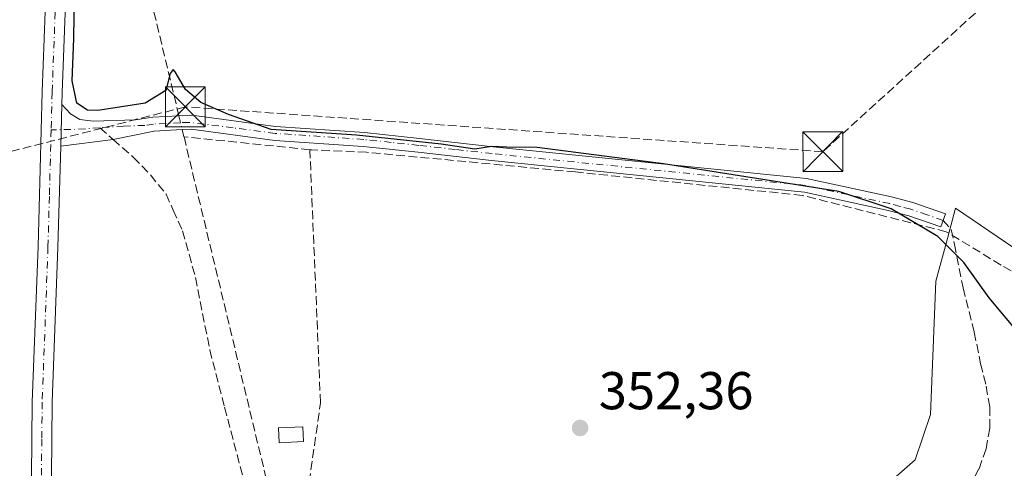
# Model space of a CAD drawing. Units: metres. Extents: x 625210 to 628683, y 4690228 to 4692603.
# Drawn here: x 626929 to 627114, y 4691805 to 4691890 of the extents above; entities that cross this region are included whole.
import ezdxf

# ---------------------------------------------------------------- set-up
doc = ezdxf.new("R2010")
doc.units = ezdxf.units.M
doc.header["$MEASUREMENT"] = 0
doc.linetypes.add('DGN Style 3', pattern=[2.307223458686699, 1.648016756204785, -0.6592067024819142])
doc.linetypes.add('DGN Style 4', pattern=[2.6384748266838614, 1.318413404963828, -0.6592067024819142, 0.001648016756204785, -0.6592067024819142])
for name, color, linetype, lineweight in [('Camino Cxs', 7, 'Continuous', 0), ('Camino eje', 30, 'DGN Style 4', 13), ('Conducción de hidrocarburos lineal', 6, 'DGN Style 3', 0), ('Corriente artificial Cxs', 4, 'Continuous', 13), ('Corriente artificial lineal', 4, 'DGN Style 3', 13), ('Corriente artificial lineal oculto', 135, 'DGN Style 4', 13), ('Cultivos herbáceos CxS', 92, 'Continuous', 0), ('Curva de nivel maestra', 30, 'Continuous', 30), ('Estanque Cxs', 5, 'Continuous', 0), ('Pista no pavimentada Cxs', 111, 'Continuous', 0), ('Pista no pavimentada eje', 91, 'DGN Style 4', 0), ('Prado CxS', 92, 'Continuous', 0), ('Punto de cota en terreno', 7, 'Continuous', 0), ('Rótulo de punto de cota en terreno', 7, 'Continuous', 0), ('Senda', 7, 'DGN Style 3', 0), ('Senda no paivmentada conexión', 7, 'DGN Style 3', 0), ('Torre de tendido puntual', 7, 'Continuous', 0)]:
    doc.layers.add(name, color=color, linetype=linetype, lineweight=lineweight)
doc.styles.add('Style-Arial', font='txt')

# ---------------------------------------------------------------- blocks, each defined once
blk = doc.blocks.new('*U12')
at = {"layer": 'Cultivos herbáceos CxS', "color": 92, "linetype": 'Continuous', "lineweight": 0}
blk.add_polyline3d([(627182.3894999997, 4691793.6679, 346.0443999999989), (627174.3947000002, 4691810.4319, 345.1085000000021), (627199.9881999996, 4691832.245100001, 344.6572000000015), (627230.3201000001, 4691864.491900001, 344.538400000005), (627203.7802999998, 4691888.201900001, 344.388300000006), (627171.5525000002, 4691857.8531, 344.0996000000014), (627151.6460999995, 4691835.0909, 346.1089999999967), (627131.7412999999, 4691836.039100001, 349.1276000000071), (627105.2005000003, 4691854.0591, 349.652900000001), (627103.6646999996, 4691848.346700001, 350.0550999999978), (627101.4933000002, 4691840.269099999, 350.335699999996), (627100.4611000001, 4691815.173699999, 351.9250999999931), (627097.6171000004, 4691806.6381, 352.644100000005), (627085.8290999997, 4691796.346899999, 353.7817000000068)], dxfattribs=at)
blk = doc.blocks.new('5PATER')
at = {"layer": 'Prado CxS', "linetype": 'Continuous', "lineweight": 0}
h = blk.add_hatch(color=51, dxfattribs=at)
edge = h.paths.add_edge_path()
edge.add_ellipse((0, 0), major_axis=(-0.1095731443231308, -0.1110710700762829), ratio=0.9994222409660322, start_angle=0, end_angle=360)
blk = doc.blocks.new('5TTEND')
at = {"layer": 'Corriente artificial Cxs', "color": 7, "linetype": 'Continuous', "lineweight": 0}
for p, q in [((-0.375, 0.3754), (0.375, -0.3746)), ((0.3720000000000001, 0.3784000000000001), (-0.3720000000000001, -0.3776))]:
    blk.add_line(p, q, dxfattribs=at)
at = {"layer": 'Corriente artificial Cxs', "color": 7, "linetype": 'Continuous', "lineweight": 0, "flags": 128}
blk.add_lwpolyline([(-0.375, -0.3746), (0.375, -0.3746), (0.375, 0.3754), (-0.375, 0.3754), (-0.3720000000000001, -0.3776)], dxfattribs=at)

msp = doc.modelspace()

# ---------------------------------------------------------------- linework, layer by layer
at = {"layer": 'Camino Cxs', "color": 7, "linetype": 'Continuous', "lineweight": 0, "extrusion": (0.0005170151467737533, 0.01939732237922801, 0.9998117205653545), "elevation": 91684.26800017204, "flags": 128}
msp.add_lwpolyline([(-501701.6023973353, -4706011.362416785), (-501701.6023973353, -4706019.22668897)], dxfattribs=at)
at = {"layer": 'Camino Cxs', "color": 7, "linetype": 'Continuous', "lineweight": 0}
msp.add_polyline3d([(626936.5100999996, 4691865.720100001, 350.5663999999961), (626936.7196000004, 4691873.5801, 350.4137999999948), (626938.3501000004, 4691871.840100001, 350.4253000000026), (626940.1401000004, 4691870.7501, 350.372000000003), (626942.6001000004, 4691870.470100001, 350.2780000000057), (626950.6300999997, 4691870.6801, 350.3885000000009), (626953.8901000004, 4691871.210100001, 350.5396999999939), (626958.8000999996, 4691871.450099999, 350.7997000000032), (626961.2200999996, 4691871.5601, 350.8104000000022), (626976.9751000004, 4691869.470100001, 350.1051000000007), (626993.7600999996, 4691868.3101, 350.0190000000002), (627004.1501000002, 4691867.200099999, 350), (627018.0201000003, 4691865.640100001, 349.9566999999952), (627077.1300999997, 4691859.6501, 350.0999000000011), (627093.1201, 4691856.1801, 349.892200000002), (627097.1401000004, 4691855.140100001, 349.8561000000045), (627103.2901, 4691852.9901, 349.8463000000047), (627102.4200999998, 4691850.5101, 350.0420000000013), (627096.3701, 4691852.620100001, 350.0267000000022), (627092.5100999996, 4691853.630100001, 350.0751000000019), (627076.7200999996, 4691857.050100001, 350.1889999999985), (627017.7401000002, 4691863.030099999, 350.1407999999938), (627003.8800999997, 4691864.5801, 350.145399999994), (626993.5301000001, 4691865.690099999, 350.2292000000016), (626991.6601, 4691865.8201, 350.4983999999968), (626976.8651000002, 4691866.835100001, 350.6364999999932), (626961.1101000002, 4691868.9301, 351.2253999999957), (626959.4301000005, 4691868.850099999, 350.9857999999949), (626954.1601, 4691868.590100001, 350.5803000000014), (626946.3717, 4691866.9921, 350.4820000000037)], close=True, dxfattribs=at)
msp.add_polyline3d([(626936.7196000004, 4691873.5801, 350.4137999999948), (626938.3501000004, 4691871.840100001, 350.4253000000026), (626940.1401000004, 4691870.7501, 350.372000000003), (626942.6001000004, 4691870.470100001, 350.2780000000057), (626950.6300999997, 4691870.6801, 350.3885000000009), (626953.8901000004, 4691871.210100001, 350.5396999999939), (626958.8000999996, 4691871.450099999, 350.7997000000032), (626961.2200999996, 4691871.5601, 350.8104000000022), (626976.9751000004, 4691869.470100001, 350.1051000000007), (626993.7600999996, 4691868.3101, 350.0190000000002), (627004.1501000002, 4691867.200099999, 350), (627018.0201000003, 4691865.640100001, 349.9566999999952), (627077.1300999997, 4691859.6501, 350.0999000000011), (627093.1201, 4691856.1801, 349.892200000002), (627097.1401000004, 4691855.140100001, 349.8561000000045), (627103.2901, 4691852.9901, 349.8463000000047), (627102.4200999998, 4691850.5101, 350.0420000000013), (627096.3701, 4691852.620100001, 350.0267000000022), (627092.5100999996, 4691853.630100001, 350.0751000000019), (627076.7200999996, 4691857.050100001, 350.1889999999985), (627017.7401000002, 4691863.030099999, 350.1407999999938), (627003.8800999997, 4691864.5801, 350.145399999994), (626993.5301000001, 4691865.690099999, 350.2292000000016), (626991.6601, 4691865.8201, 350.4983999999968), (626976.8651000002, 4691866.835100001, 350.6364999999932), (626961.1101000002, 4691868.9301, 351.2253999999957), (626959.4301000005, 4691868.850099999, 350.9857999999949), (626954.1601, 4691868.590100001, 350.5803000000014), (626946.3717, 4691866.9921, 350.4820000000037), (626936.5100999996, 4691865.720100001, 350.5663999999961)], dxfattribs=at)
at = {"layer": 'Camino eje', "color": 30, "linetype": 'DGN Style 4', "lineweight": 13, "extrusion": (-0.0182086640905926, 0.5677304839083579, 0.823013087498138), "elevation": 2652589.725643008, "flags": 128}
msp.add_lwpolyline([(-777025.3868208351, -3842745.742210766), (-777020.9588641821, -3842745.542042607), (-777016.1947205993, -3842745.599082611)], dxfattribs=at)
at = {"layer": 'Camino eje', "color": 30, "linetype": 'DGN Style 4', "lineweight": 13}
msp.add_polyline3d([(627102.8551000003, 4691851.7501, 349.9413999999961), (627099.8300999999, 4691852.8051, 349.9312999999966), (627096.7550999997, 4691853.880100001, 349.9407000000065), (627094.7451, 4691854.4001, 349.9640999999974), (627092.8151000004, 4691854.905099999, 349.982999999993), (627084.9200999998, 4691856.6151, 350.1157999999996), (627076.9250999996, 4691858.350099999, 350.1456999999937), (627017.8800999997, 4691864.335100001, 350.0481), (627010.9501, 4691865.110099999, 350.074099999998), (627004.0151000004, 4691865.890100001, 350.0727999999945), (626998.8400999998, 4691866.4451, 350.0746999999974), (626993.6451000003, 4691867.0001, 350.1177000000025), (626976.9133000001, 4691868.151699999, 350.2602999999945), (626969.0151000004, 4691869.2051, 350.9333000000042), (626960.7451, 4691870.225099999, 350.9925999999978), (626959.1151000002, 4691870.1501, 350.8709999999992), (626954.0251000002, 4691869.9001, 350.5623000000051), (626952.3951000003, 4691869.6351, 350.4925999999978), (626948.3800999997, 4691869.530099999, 350.3711999999941), (626943.8969000002, 4691869.2193, 350.3640000000014)], dxfattribs=at)
at = {"layer": 'Conducción de hidrocarburos lineal', "color": 6, "linetype": 'DGN Style 3', "lineweight": 0}
msp.add_polyline3d([(628502.8291999997, 4692531.064999999, 368.1287000000011), (628421.6799999997, 4692457.939999999, 368.7597999999998), (628363.7207000004, 4692408.218599999, 367.9615999999951), (628253.7987000003, 4692316.256100001, 368.0678999999946), (628163.3885000005, 4692275.1163, 365.9165000000066), (627965.1623000001, 4692187.486199999, 356.4372000000003), (627939.6457000002, 4692176.6143, 356.0203000000038), (627774.04, 4692097.449999999, 355.9143999999943), (627489.6500000004, 4691981.430000001, 344.2765000000072), (627404.1399999997, 4691961.369999999, 343.9470000000001), (627377.9100000003, 4691954.890000001, 343.2844999999944), (627279.29, 4691931.350000001, 343.8542000000016), (627186.1174999997, 4691912.2907, 344.1168000000035), (627120.9000000004, 4691901.67, 349.6021999999939), (627080.1849999997, 4691864.692500001, 349.8515999999945), (626960.0099999999, 4691873.140000001, 350.6628000000055), (626851.0700000003, 4691845.300000001, 350.4903000000049), (626646.3015000002, 4691953.579800001, 348.1477000000014), (626636.8499999996, 4691958.300000001, 350.5280999999959), (626512.1799999997, 4691946.609999999, 348.6910999999964), (626357.9800000006, 4691917.470000001, 350.030700000003), (626234.9900000002, 4691907.550000001, 347.4354000000022)], dxfattribs=at)
at = {"layer": 'Corriente artificial lineal', "color": 4, "linetype": 'DGN Style 3', "lineweight": 13, "extrusion": (-0.001007379385849904, 0.004187425780707517, 0.9999907252830418), "elevation": 19365.81884771998, "flags": 128}
msp.add_lwpolyline([(626958.8351051946, 4691831.491892189), (626948.4350175572, 4691874.722071202)], dxfattribs=at)
at = {"layer": 'Corriente artificial lineal', "color": 4, "linetype": 'DGN Style 3', "lineweight": 13, "extrusion": (-0.002916524534121393, 0.01221294651211153, 0.999921165803652), "elevation": 55823.53161233047, "flags": 128}
msp.add_lwpolyline([(626957.7856906508, 4691536.978933607), (626958.1057397486, 4691535.638833662)], dxfattribs=at)
at = {"layer": 'Corriente artificial lineal', "color": 4, "linetype": 'DGN Style 3', "lineweight": 13, "extrusion": (-0.9721722186202225, -0.2331020241016327, 0.02333717426673913), "elevation": -1703188.483212757, "flags": 128}
msp.add_lwpolyline([(-4416278.013376769, 40112.13193838756), (-4416358.600419828, 40109.0394961642), (-4416360.451067712, 40109.10591425311)], dxfattribs=at)
at = {"layer": 'Corriente artificial lineal', "color": 4, "linetype": 'DGN Style 3', "lineweight": 13, "extrusion": (0.01917711393256656, -0.001970188914926797, 0.9998141610603727), "elevation": 3129.923849462015, "flags": 128}
msp.add_lwpolyline([(4731375.363696354, -144165.3121885408), (4731375.363696353, -144141.4404837427)], dxfattribs=at)
at = {"layer": 'Corriente artificial lineal', "color": 4, "linetype": 'DGN Style 3', "lineweight": 13}
for points in [[(626979.0404000003, 4691787.361099999, 353.6009999999951), (626983.3501000004, 4691802.450099999, 353.3361000000005), (626985.4901000002, 4691817.390100001, 351.8867999999929), (626983.4907000001, 4691864.938800001, 350.1291000000056), (626983.4924, 4691865.070900001, 350.1156000000047)], [(627150.3800999997, 4691831.870100001, 346.5393999999943), (627147.0100999996, 4691828.670100001, 347.0388999999996), (627140.3000999996, 4691821.870100001, 348.5553000000073), (627135.1801000005, 4691826.790100001, 348.7753999999986), (627125.7001, 4691836.5001, 349.4425000000047), (627113.7901, 4691843.340100001, 349.8003000000026), (627103.4700999996, 4691849.620100001, 349.9670999999944), (627076.3501000004, 4691856.460100001, 350.1150999999954), (627033.5601000005, 4691860.870100001, 350.1169999999984), (626994.1901000004, 4691864.590100001, 350.1410999999935), (626983.8300999999, 4691865.040100001, 350.1248000000051), (626983.4989999998, 4691865.070900001, 350.1156999999948), (626983.4924, 4691865.070900001, 350.1156000000047)]]:
    msp.add_polyline3d(points, dxfattribs=at)
at = {"layer": 'Corriente artificial lineal oculto', "color": 135, "linetype": 'DGN Style 4', "lineweight": 13, "extrusion": (-0.00127637187000656, 0.005267566440469631, 0.9999853117014494), "elevation": 24265.0508685487, "flags": 128}
msp.add_lwpolyline([(626958.7368191546, 4691808.72519329), (626959.3668371498, 4691806.125157217)], dxfattribs=at)
at = {"layer": 'Cultivos herbáceos CxS', "color": 92, "linetype": 'Continuous', "lineweight": 0}
for points in [[(627202.8296999997, 4691613.160300001, 351.4262000000017), (627208.5749000004, 4691634.957900001, 348.662599999996), (627208.4348999998, 4691663.549100001, 347.5280999999959), (627208.5176999997, 4691718.435500001, 345.082899999994), (627199.6920999996, 4691762.6229, 345.4266999999964), (627182.3894999997, 4691793.6679, 346.0443999999989), (627174.3947000002, 4691810.4319, 345.1085000000021), (627199.9881999996, 4691832.245100001, 344.6572000000015), (627230.3201000001, 4691864.491900001, 344.538400000005), (627203.7802999998, 4691888.201900001, 344.388300000006), (627171.5525000002, 4691857.8531, 344.0996000000014), (627151.6460999995, 4691835.0909, 346.1089999999967), (627131.7412999999, 4691836.039100001, 349.1276000000071), (627105.2005000003, 4691854.0591, 349.652900000001), (627103.6646999996, 4691848.346700001, 350.0550999999978), (627101.4933000002, 4691840.269099999, 350.335699999996), (627100.4611000001, 4691815.173699999, 351.9250999999931), (627097.6171000004, 4691806.6381, 352.644100000005), (627085.8290999997, 4691796.346899999, 353.7817000000068), (627054.9621000001, 4691793.3599, 353.6276999999973), (627035.0573000005, 4691790.514699999, 353.4011000000028), (627033.1608999996, 4691782.927100001, 354.1928000000044), (627033.5980000002, 4691773.3046, 354.9088999999949)], [(627202.8296999997, 4691613.160300001, 351.4262000000017), (627208.5749000004, 4691634.957900001, 348.662599999996), (627208.4348999998, 4691663.549100001, 347.5280999999959), (627208.5176999997, 4691718.435500001, 345.082899999994), (627199.6920999996, 4691762.6229, 345.4266999999964), (627182.3894999997, 4691793.6679, 346.0443999999989), (627174.3947000002, 4691810.4319, 345.1085000000021), (627199.9881999996, 4691832.245100001, 344.6572000000015), (627230.3201000001, 4691864.491900001, 344.538400000005), (627203.7802999998, 4691888.201900001, 344.388300000006), (627171.5525000002, 4691857.8531, 344.0996000000014), (627151.6460999995, 4691835.0909, 346.1089999999967), (627131.7412999999, 4691836.039100001, 349.1276000000071), (627105.2005000003, 4691854.0591, 349.652900000001), (627103.6646999996, 4691848.346700001, 350.0550999999978), (627101.4933000002, 4691840.269099999, 350.335699999996), (627100.4611000001, 4691815.173699999, 351.9250999999931), (627097.6171000004, 4691806.6381, 352.644100000005), (627085.8290999997, 4691796.346899999, 353.7817000000068), (627054.9621000001, 4691793.3599, 353.6276999999973), (627035.0573000005, 4691790.514699999, 353.4011000000028), (627033.1608999996, 4691782.927100001, 354.1928000000044), (627033.5980000002, 4691773.3046, 354.9088999999949)], [(627085.8290999997, 4691796.346899999, 353.7817000000068), (627097.6171000004, 4691806.6381, 352.644100000005), (627100.4611000001, 4691815.173699999, 351.9250999999931), (627101.4933000002, 4691840.269099999, 350.335699999996), (627103.6646999996, 4691848.346700001, 350.0550999999978), (627105.2005000003, 4691854.0591, 349.652900000001), (627131.7412999999, 4691836.039100001, 349.1276000000071), (627151.6460999995, 4691835.0909, 346.1089999999967), (627171.5525000002, 4691857.8531, 344.0996000000014), (627203.7802999998, 4691888.201900001, 344.388300000006), (627230.3201000001, 4691864.491900001, 344.538400000005), (627199.9881999996, 4691832.245100001, 344.6572000000015), (627174.3947000002, 4691810.4319, 345.1085000000021), (627182.3894999997, 4691793.6679, 346.0443999999989)]]:
    msp.add_polyline3d(points, dxfattribs=at)
at = {"layer": 'Curva de nivel maestra', "color": 30, "linetype": 'Continuous', "lineweight": 30, "elevation": 350, "flags": 128}
msp.add_lwpolyline([(627117.6200000001, 4691829.890100001), (627111.5300000003, 4691837.130100001), (627106.7400000002, 4691843.8301), (627101.8899999997, 4691848.720100001), (627093.0499999998, 4691853.960100001), (627083.2300000006, 4691857.200099999), (627050.1399999997, 4691862.4001), (627026.3300000001, 4691865.470100001), (627020.6100000005, 4691865.5701), (627017.7400000002, 4691865.6801), (627014.5800000001, 4691865.1501), (627008.25, 4691866.110099999), (626992.2800000003, 4691867.8201), (626976.2100000001, 4691868.860099999), (626968.1200000001, 4691871.700099999), (626962.9199999999, 4691873.950099999), (626960.0199999996, 4691876.4001), (626958.1200000001, 4691879.770099999), (626957.6900000004, 4691880.1501), (626957.1200000001, 4691879.4001), (626956.3200000003, 4691876.2401), (626952.4199999999, 4691873.8101), (626943.5099999999, 4691872.440099999), (626941.54, 4691872.540100001), (626939.5800000001, 4691873.8301), (626938.6600000003, 4691878.020099999), (626938.9699999997, 4691886.030099999), (626939.2100000001, 4691902.850099999)], dxfattribs=at)
at = {"layer": 'Estanque Cxs', "color": 5, "linetype": 'Continuous', "lineweight": 0}
msp.add_polyline3d([(626982.3101000005, 4691810.100099999, 352.3285000000033), (626977.7100999998, 4691809.860099999, 352.1894000000029), (626977.5701000001, 4691812.640100001, 352.0500999999931), (626982.1700999998, 4691812.870100001, 351.9584999999934), (626982.3101000005, 4691810.100099999, 352.3285000000033)], dxfattribs=at)
msp.add_3dface([(626982.3101000005, 4691810.100099999, 352.3285000000033), (626977.7100999998, 4691809.860099999, 352.1894000000029), (626977.5701000001, 4691812.640100001, 352.0500999999931), (626982.1700999998, 4691812.870100001, 351.9584999999934)], dxfattribs=at)
at = {"layer": 'Pista no pavimentada Cxs', "color": 111, "linetype": 'Continuous', "lineweight": 0, "extrusion": (0.0005170151467737533, 0.01939732237922801, 0.9998117205653545), "elevation": 91684.26800017204, "flags": 128}
msp.add_lwpolyline([(-501701.6023973353, -4706011.362416785), (-501701.6023973353, -4706019.22668897)], dxfattribs=at)
at = {"layer": 'Pista no pavimentada Cxs', "color": 111, "linetype": 'Continuous', "lineweight": 0}
for points in [[(626930.9901000002, 4691803.460100001, 352.2602000000043), (626931.1501000002, 4691817.5701, 351.6906000000017), (626932.2401000002, 4691846.8101, 350.6564000000071), (626933.0301000001, 4691875.9901, 350.2678000000014), (626933.5900999998, 4691891.0601, 350.2309999999998), (626935.8101000005, 4691922.050100001, 350.2001000000019), (626935.7801000001, 4691926.5101, 350.2428000000073), (626935.3601000002, 4691931.190099999, 350.392200000002), (626933.3601000002, 4691936.220100001, 350.633799999996), (626932.0500999996, 4691937.700099999, 350.6953999999969), (626930.4301000005, 4691938.1501, 350.7188000000024), (626928.7801000001, 4691937.690099999, 350.707699999999)], [(626938.8701, 4691912.210100001, 350.3032999999996), (626937.3400999998, 4691890.860099999, 350.4223000000056), (626936.7801000001, 4691875.870100001, 350.3671999999933), (626936.7196000004, 4691873.5801, 350.4137999999948)], [(626930.9901000002, 4691803.460100001, 352.2602000000043), (626931.1501000002, 4691817.5701, 351.6906000000017), (626932.2401000002, 4691846.8101, 350.6564000000071), (626933.0301000001, 4691875.9901, 350.2678000000014), (626933.5900999998, 4691891.0601, 350.2309999999998)], [(626937.3400999998, 4691890.860099999, 350.4223000000056), (626936.7801000001, 4691875.870100001, 350.3671999999933), (626936.7196000004, 4691873.5801, 350.4137999999948), (626936.5100999996, 4691865.720100001, 350.5663999999961), (626935.9901000002, 4691846.6801, 350.7590999999957), (626934.9001000002, 4691817.4801, 351.8309000000008), (626934.7500999998, 4691803.4801, 352.502999999997)], [(626936.5100999996, 4691865.720100001, 350.5663999999961), (626935.9901000002, 4691846.6801, 350.7590999999957), (626934.9001000002, 4691817.4801, 351.8309000000008), (626934.7500999998, 4691803.4801, 352.502999999997), (626935.0401, 4691786.770099999, 353.3497999999963), (626936.0000999998, 4691758.030099999, 355.5261000000028), (626937.3101000005, 4691751.0701, 356.3144000000029), (626941.7401000002, 4691736.860099999, 357.3010000000068), (626957.4301000005, 4691691.8301, 361.608699999997), (626961.4200999998, 4691682.700099999, 364.0862000000052), (626964.0601000005, 4691677.890100001, 362.5620000000054), (626979.5100999996, 4691653.610099999, 364.6362999999984), (626980.4301000005, 4691651.470100001, 364.8095999999932), (626982.6001000004, 4691646.440099999, 365.4116000000067), (626984.1901000004, 4691640.220100001, 366.2504000000045), (626984.8101000005, 4691635.280099999, 365.8745000000054), (626984.7301000003, 4691630.6801, 365.9315999999963), (626984.0701000001, 4691625.370100001, 366.1171000000031), (626982.5701000001, 4691619.350099999, 366.4541000000027)]]:
    msp.add_polyline3d(points, dxfattribs=at)
at = {"layer": 'Pista no pavimentada eje', "color": 91, "linetype": 'DGN Style 4', "lineweight": 0}
for points in [[(626937.4581000004, 4691919.415100001, 350.2841999999946), (626937.3400999998, 4691917.130100001, 350.2826999999961), (626935.4650999998, 4691890.960100001, 350.3276999999944), (626934.9051000001, 4691875.9301, 350.3173999999999), (626934.7133, 4691868.8069, 350.4453000000067)], [(626934.7133, 4691868.8069, 350.4453000000067), (626934.3750999998, 4691856.265100001, 350.5926000000036), (626934.1151000002, 4691846.745100001, 350.7238999999972), (626933.0251000002, 4691817.5251, 351.8300000000018), (626932.9501, 4691810.5251, 352.2932000000001), (626932.8701, 4691803.470100001, 352.4930000000023)]]:
    msp.add_polyline3d(points, dxfattribs=at)
at = {"layer": 'Senda', "color": 7, "linetype": 'DGN Style 3', "lineweight": 0}
for points in [[(626946.3717, 4691866.9921, 350.4820000000037), (626950.1999000004, 4691863.665100001, 350.4285999999993), (626953.4360999997, 4691860.322699999, 350.5096999999951), (626956.3674999997, 4691856.710100001, 350.707899999994), (626957.7169000005, 4691853.6939, 350.7149000000064), (626959.4631000003, 4691849.804500001, 350.8962000000029), (626961.9237000003, 4691840.993899999, 350.9812999999995), (626964.6224999997, 4691827.3413, 351.7464000000036), (626967.4007000001, 4691816.5463, 352.0001000000047), (626975.0207000002, 4691787.574300001, 353.781799999997), (626978.8306999998, 4691771.5405, 355.1006999999955), (626980.8945000004, 4691764.079299999, 355.3945999999996), (626982.1645000001, 4691753.601700001, 355.8487000000023), (626982.8816999998, 4691741.170700001, 359.6272999999928)], [(627102.8551000003, 4691851.7501, 349.9413999999961), (627104.3712999999, 4691850.0153, 350.0675000000047), (627105.0327000003, 4691847.2371, 350.288400000005), (627106.6202999996, 4691839.0351, 350.2982000000048), (627108.7368999999, 4691830.7007, 350.5455999999977), (627109.9275000002, 4691824.747500001, 350.9756000000052), (627110.9858999997, 4691820.5141, 351.3690000000061), (627111.6501000002, 4691816.5891, 351.7788), (627111.6416999997, 4691812.608300001, 352.2651000000042), (627110.9606999997, 4691808.6863, 352.6837999999989), (627109.6268999996, 4691804.935500001, 353.132700000002), (627107.6787, 4691801.4641, 353.4872000000032), (627104.5037000002, 4691797.627699999, 353.9075000000012), (627096.9628999997, 4691789.4255, 354.6273999999976), (627094.0525000002, 4691788.7641, 354.7945999999938), (627088.7707000002, 4691788.236500001, 355.0390000000043)]]:
    msp.add_polyline3d(points, dxfattribs=at)
at = {"layer": 'Senda no paivmentada conexión', "color": 7, "linetype": 'DGN Style 3', "lineweight": 0, "extrusion": (-0.02632762469519393, 0.02369358563253415, 0.999372538234758), "elevation": 95011.40566159625, "flags": 128}
msp.add_lwpolyline([(-3906913.881394811, -2670897.283646196), (-3906913.881394811, -2670893.952133194)], dxfattribs=at)

# ---------------------------------------------------------------- block references
at = {"layer": 'Cultivos herbáceos CxS', "color": 92, "linetype": 'Continuous', "lineweight": 0}
msp.add_blockref('*U12', (0, 0), dxfattribs=at)
at = {"layer": 'Punto de cota en terreno', "color": 7, "linetype": 'Continuous', "lineweight": 0, "xscale": 10, "yscale": 10, "zscale": 10}
msp.add_blockref('5PATER', (627034.4299999997, 4691812.640000001, 352.3600000000006), dxfattribs=at)
at = {"layer": 'Torre de tendido puntual', "color": 7, "linetype": 'Continuous', "lineweight": 0, "xscale": 10, "yscale": 10, "zscale": 10}
for p in [(626960.0099999999, 4691873.140000001, 350.6628000000055), (627080.1849999997, 4691864.692500001, 349.8515999999945)]:
    msp.add_blockref('5TTEND', p, dxfattribs=at)

# ---------------------------------------------------------------- texts
at = {"layer": 'Rótulo de punto de cota en terreno', "color": 7, "linetype": 'Continuous', "lineweight": 0, "style": 'Style-Arial'}
msp.add_text('352,36', height=7.000000000000002, dxfattribs=at).set_placement((627037.9578, 4691816.1678))

doc.saveas('drawing.dxf')
